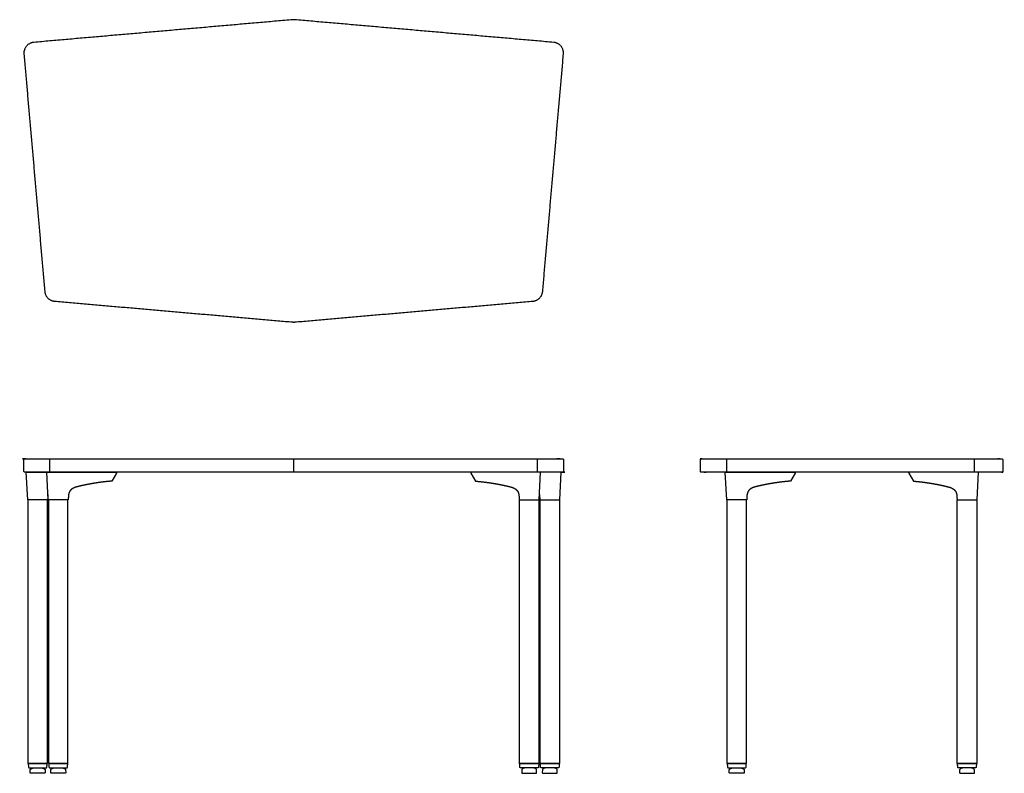
# Model space of a CAD drawing. Units: inches. Extents: x -25.5 to 66.1, y 0 to 70.1.
import ezdxf

# ---------------------------------------------------------------- set-up
doc = ezdxf.new("R2010")
doc.units = ezdxf.units.IN
doc.header["$MEASUREMENT"] = 0
doc.layers.add('Layer 01', color=18, linetype='Continuous', true_color=0x000000)

msp = doc.modelspace()

# ---------------------------------------------------------------- linework, layer by layer
at = {"layer": 'Layer 01'}
for points in [[(-22.666, 28), (-22.665, 29.25)], [(0, 28), (0, 29.25)], [(22.665, 28), (22.665, 29.25)], [(40.244, 29.25), (40.244, 28)], [(63.257, 29.25), (63.257, 28)], [(-22.881, 25.46), (-22.882, 25.441), (-24.735, 25.441), (-24.869, 28), (-22.954, 28)], [(-20.966, 25.46), (-20.967, 25.441), (-22.82, 25.441), (-22.954, 28), (-16.458, 28), (-16.474, 27.922), (-16.907, 27.175), (-16.947, 27.172)], [(20.966, 25.46), (20.967, 25.441), (22.82, 25.441), (22.954, 28), (16.458, 28), (16.474, 27.922), (16.907, 27.175), (16.947, 27.172)], [(22.881, 25.46), (22.882, 25.441), (24.735, 25.441), (24.869, 28), (22.954, 28)], [(42.12, 25.46), (42.119, 25.441), (40.266, 25.441), (40.132, 28), (46.628, 28), (46.612, 27.922), (46.179, 27.175), (46.139, 27.172)], [(61.679, 25.46), (61.68, 25.441), (63.534, 25.441), (63.668, 28), (57.171, 28), (57.188, 27.922), (57.621, 27.175), (57.661, 27.172)], [(-24.504, 0.069), (-24.5, 0.312)], [(-23.185, 0), (-24.434, 0)], [(-24.421, 0.421), (-24.205, 0.501), (-23.414, 0.501), (-23.198, 0.421)], [(-23.119, 0.312), (-23.115, 0.069)], [(-22.588, 0.069), (-22.585, 0.312)], [(-21.27, 0), (-22.518, 0)], [(-22.506, 0.421), (-22.29, 0.501), (-21.499, 0.501), (-21.283, 0.421)], [(-21.204, 0.312), (-21.2, 0.069)], [(21.204, 0.312), (21.2, 0.069)], [(21.27, 0), (22.518, 0)], [(22.506, 0.421), (22.29, 0.501), (21.499, 0.501), (21.283, 0.421)], [(22.588, 0.069), (22.585, 0.312)], [(23.119, 0.312), (23.115, 0.069)], [(23.185, 0), (24.434, 0)], [(24.421, 0.421), (24.205, 0.501), (23.414, 0.501), (23.198, 0.421)], [(24.504, 0.069), (24.5, 0.312)], [(40.498, 0.069), (40.501, 0.312)], [(41.816, 0), (40.568, 0)], [(40.58, 0.421), (40.796, 0.501), (41.587, 0.501), (41.803, 0.421)], [(41.882, 0.312), (41.886, 0.069)], [(61.918, 0.312), (61.914, 0.069)], [(61.984, 0), (63.232, 0)], [(63.22, 0.421), (63.003, 0.501), (62.213, 0.501), (61.996, 0.421)], [(63.302, 0.069), (63.298, 0.312)]]:
    msp.add_lwpolyline(points, dxfattribs=at)
for points in [[(-24.715, 0.913), (-22.904, 0.913), (-22.904, 25.441), (-24.715, 25.441)], [(-22.8, 0.913), (-20.988, 0.913), (-20.988, 25.441), (-22.8, 25.441)], [(22.8, 0.913), (20.988, 0.913), (20.988, 25.441), (22.8, 25.441)], [(24.715, 0.913), (22.904, 0.913), (22.904, 25.441), (24.715, 25.441)], [(40.286, 0.913), (42.098, 0.913), (42.098, 25.441), (40.286, 25.441)], [(63.514, 0.913), (61.702, 0.913), (61.702, 25.441), (63.514, 25.441)]]:
    msp.add_lwpolyline(points, close=True, dxfattribs=at)
at = {"layer": 'Layer 01', "lineweight": -3}
for points in [[(-22.922, 0.913), (-24.695, 0.913), (-24.672, 0.578)], [(-24.609, 0.519), (-23.009, 0.519)], [(-21.007, 0.913), (-22.78, 0.913), (-22.757, 0.578)], [(-22.694, 0.519), (-21.094, 0.519)], [(21.007, 0.913), (22.78, 0.913), (22.757, 0.578)], [(22.694, 0.519), (21.094, 0.519)], [(22.922, 0.913), (24.695, 0.913), (24.672, 0.578)], [(24.609, 0.519), (23.009, 0.519)], [(42.079, 0.913), (40.306, 0.913), (40.329, 0.578)], [(40.392, 0.519), (41.992, 0.519)], [(61.721, 0.913), (63.494, 0.913), (63.47, 0.578)], [(63.408, 0.519), (61.807, 0.519)]]:
    msp.add_lwpolyline(points, dxfattribs=at)
for points, degree in [([(-0.087, 70.096), (-12.131, 69.042), (-24.175, 67.989)], 2), ([(24.175, 67.989), (12.131, 69.042), (0.087, 70.096)], 2), ([(-25.084, 66.905), (-24.118, 55.867), (-23.152, 44.829)], 2), ([(23.152, 44.829), (24.118, 55.867), (25.084, 66.905)], 2), ([(-22.243, 43.92), (-11.165, 42.95), (-0.087, 41.981)], 2), ([(0.087, 41.981), (11.165, 42.95), (22.243, 43.92)], 2), ([(-22.946, 0.578), (-22.938, 0.689), (-22.93, 0.801), (-22.922, 0.913)], 3), ([(-21.031, 0.578), (-21.023, 0.689), (-21.015, 0.801), (-21.007, 0.913)], 3), ([(21.031, 0.578), (21.023, 0.689), (21.015, 0.801), (21.007, 0.913)], 3), ([(22.946, 0.578), (22.938, 0.689), (22.93, 0.801), (22.922, 0.913)], 3), ([(42.055, 0.578), (42.063, 0.689), (42.071, 0.801), (42.079, 0.913)], 3), ([(61.744, 0.578), (61.736, 0.689), (61.729, 0.801), (61.721, 0.913)], 3)]:
    msp.add_open_spline(points, degree=degree, dxfattribs=at)
for points, weights in [([(0.087, 70.096), (0, 70.104), (-0.087, 70.096)], [1, 0.99619469809, 1]), ([(-24.175, 67.989), (-25.171, 67.901), (-25.084, 66.905)], [1, 0.70710678117, 1]), ([(25.084, 66.905), (25.171, 67.901), (24.175, 67.989)], [1, 0.707106781169, 1]), ([(-23.152, 44.829), (-23.079, 43.993), (-22.243, 43.92)], [1, 0.766044443, 1]), ([(22.243, 43.92), (23.079, 43.993), (23.152, 44.829)], [1, 0.766044442997, 1]), ([(-0.087, 41.981), (0, 41.974), (0.087, 41.981)], [1, 0.996194698091, 1]), ([(-24.672, 0.578), (-24.668, 0.519), (-24.609, 0.519)], [1, 0.731353701619, 1]), ([(-22.757, 0.578), (-22.753, 0.519), (-22.694, 0.519)], [1, 0.731353701619, 1]), ([(22.757, 0.578), (22.753, 0.519), (22.694, 0.519)], [1, 0.731353701619, 1]), ([(24.672, 0.578), (24.668, 0.519), (24.609, 0.519)], [1, 0.731353701619, 1]), ([(40.329, 0.578), (40.333, 0.519), (40.392, 0.519)], [1, 0.731353701619, 1]), ([(63.47, 0.578), (63.466, 0.519), (63.408, 0.519)], [1, 0.731353701619, 1])]:
    msp.add_rational_spline(points, weights, degree=2, dxfattribs=at)
at = {"layer": 'Layer 01'}
for points, weights, knots in [([(25.084, 28.06), (25.084, 28.625), (25.084, 29.19), (25.084, 29.25), (25.024, 29.25), (0, 29.25), (-25.024, 29.25), (-25.084, 29.25), (-25.084, 29.19), (-25.084, 28.625), (-25.084, 28.06), (-25.084, 28), (-25.024, 28), (0, 28), (25.024, 28), (25.084, 28), (25.084, 28.06)], [1, 1, 1, 0.707106781187, 1, 1, 1, 0.707106781187, 1, 1, 1, 0.707106781187, 1, 1, 1, 0.707106781187, 1], [425.008496, 425.008496, 425.008496, 426.138496, 426.138496, 426.232743, 426.232743, 510.112743, 510.112743, 510.206991, 510.206991, 511.336991, 511.336991, 511.431239, 511.431239, 595.311239, 595.311239, 595.405487, 595.405487, 595.405487]), ([(65.933, 28.06), (65.933, 28.625), (65.933, 29.19), (65.933, 29.25), (65.873, 29.25), (52.844, 29.25), (37.879, 29.25), (37.819, 29.25), (37.819, 29.19), (37.819, 28.625), (37.819, 28.06), (37.819, 28), (37.879, 28), (52.844, 28), (65.873, 28), (65.933, 28), (65.933, 28.06)], [1, 1, 1, 0.707106781187, 1, 1, 1, 0.707106781187, 1, 1, 1, 0.707106781187, 1, 1, 1, 0.707106781187, 1], [215.008496, 215.008496, 215.008496, 216.138496, 216.138496, 216.232743, 216.232743, 258.112743, 258.112743, 258.206991, 258.206991, 259.336991, 259.336991, 259.431239, 259.431239, 301.311239, 301.311239, 301.405487, 301.405487, 301.405487]), ([(-24.434, 0), (-24.463, 0), (-24.483, 0.021), (-24.503, 0.041), (-24.504, 0.069)], [1, 0.853553390593, 0.853553390593, 0.853553390593, 0.993628465386], [5.1193314, 5.1193314, 5.1193314, 5.1773213, 5.1773213, 5.2340356, 5.2340356, 5.2340356]), ([(-24.5, 0.312), (-24.498, 0.362), (-24.462, 0.396), (-24.444, 0.413), (-24.421, 0.421)], [1, 0.853553390593, 0.853553390593, 0.853553390593, 0.887848073739], [5.4774322, 5.4774322, 5.4774322, 5.5772577, 5.5772577, 5.6255652, 5.6255652, 5.6255652]), ([(-23.198, 0.421), (-23.175, 0.413), (-23.157, 0.396), (-23.121, 0.362), (-23.119, 0.312)], [0.887848073739, 0.853553390593, 0.853553390593, 0.853553390593, 1], [3.3649299, 3.3649299, 3.3649299, 3.4132374, 3.4132374, 3.5130629, 3.5130629, 3.5130629]), ([(-23.115, 0.069), (-23.116, 0.041), (-23.136, 0.021), (-23.156, 0), (-23.185, 0)], [0.993628465386, 0.853553390593, 0.853553390593, 0.853553390593, 1], [3.7564595, 3.7564595, 3.7564595, 3.8131739, 3.8131739, 3.8711638, 3.8711638, 3.8711638]), ([(-22.518, 0), (-22.547, 0), (-22.568, 0.021), (-22.588, 0.041), (-22.588, 0.069)], [1, 0.853553390593, 0.853553390593, 0.853553390593, 0.993628465386], [5.1193314, 5.1193314, 5.1193314, 5.1773213, 5.1773213, 5.2340356, 5.2340356, 5.2340356]), ([(-22.585, 0.312), (-22.583, 0.362), (-22.546, 0.396), (-22.529, 0.413), (-22.506, 0.421)], [1, 0.853553390593, 0.853553390593, 0.853553390593, 0.887848073739], [5.4774322, 5.4774322, 5.4774322, 5.5772577, 5.5772577, 5.6255652, 5.6255652, 5.6255652]), ([(-21.283, 0.421), (-21.26, 0.413), (-21.242, 0.396), (-21.206, 0.362), (-21.204, 0.312)], [0.887848073739, 0.853553390593, 0.853553390593, 0.853553390593, 1], [3.3649299, 3.3649299, 3.3649299, 3.4132374, 3.4132374, 3.5130629, 3.5130629, 3.5130629]), ([(-21.2, 0.069), (-21.201, 0.041), (-21.221, 0.021), (-21.241, 0), (-21.27, 0)], [0.993628465386, 0.853553390593, 0.853553390593, 0.853553390593, 1], [3.7564595, 3.7564595, 3.7564595, 3.8131739, 3.8131739, 3.8711638, 3.8711638, 3.8711638]), ([(21.2, 0.069), (21.201, 0.041), (21.221, 0.021), (21.241, 0), (21.27, 0)], [0.993628465386, 0.853553390593, 0.853553390593, 0.853553390593, 1], [3.7564595, 3.7564595, 3.7564595, 3.8131739, 3.8131739, 3.8711638, 3.8711638, 3.8711638]), ([(21.283, 0.421), (21.26, 0.413), (21.242, 0.396), (21.206, 0.362), (21.204, 0.312)], [0.887848073739, 0.853553390593, 0.853553390593, 0.853553390593, 1], [3.3649299, 3.3649299, 3.3649299, 3.4132374, 3.4132374, 3.5130629, 3.5130629, 3.5130629]), ([(22.585, 0.312), (22.583, 0.362), (22.546, 0.396), (22.529, 0.413), (22.506, 0.421)], [1, 0.853553390593, 0.853553390593, 0.853553390593, 0.887848073739], [5.4774322, 5.4774322, 5.4774322, 5.5772577, 5.5772577, 5.6255652, 5.6255652, 5.6255652]), ([(22.518, 0), (22.547, 0), (22.568, 0.021), (22.588, 0.041), (22.588, 0.069)], [1, 0.853553390593, 0.853553390593, 0.853553390593, 0.993628465386], [5.1193314, 5.1193314, 5.1193314, 5.1773213, 5.1773213, 5.2340356, 5.2340356, 5.2340356]), ([(23.115, 0.069), (23.116, 0.041), (23.136, 0.021), (23.156, 0), (23.185, 0)], [0.993628465386, 0.853553390593, 0.853553390593, 0.853553390593, 1], [3.7564595, 3.7564595, 3.7564595, 3.8131739, 3.8131739, 3.8711638, 3.8711638, 3.8711638]), ([(23.198, 0.421), (23.175, 0.413), (23.157, 0.396), (23.121, 0.362), (23.119, 0.312)], [0.887848073739, 0.853553390593, 0.853553390593, 0.853553390593, 1], [3.3649299, 3.3649299, 3.3649299, 3.4132374, 3.4132374, 3.5130629, 3.5130629, 3.5130629]), ([(24.5, 0.312), (24.498, 0.362), (24.462, 0.396), (24.444, 0.413), (24.421, 0.421)], [1, 0.853553390593, 0.853553390593, 0.853553390593, 0.887848073739], [5.4774322, 5.4774322, 5.4774322, 5.5772577, 5.5772577, 5.6255652, 5.6255652, 5.6255652]), ([(24.434, 0), (24.463, 0), (24.483, 0.021), (24.503, 0.041), (24.504, 0.069)], [1, 0.853553390593, 0.853553390593, 0.853553390593, 0.993628465386], [5.1193314, 5.1193314, 5.1193314, 5.1773213, 5.1773213, 5.2340356, 5.2340356, 5.2340356]), ([(40.568, 0), (40.539, 0), (40.518, 0.021), (40.498, 0.041), (40.498, 0.069)], [1, 0.853553390593, 0.853553390593, 0.853553390593, 0.993628465386], [5.1193314, 5.1193314, 5.1193314, 5.1773213, 5.1773213, 5.2340356, 5.2340356, 5.2340356]), ([(40.501, 0.312), (40.503, 0.362), (40.54, 0.396), (40.557, 0.413), (40.58, 0.421)], [1, 0.853553390593, 0.853553390593, 0.853553390593, 0.887848073739], [5.4774322, 5.4774322, 5.4774322, 5.5772577, 5.5772577, 5.6255652, 5.6255652, 5.6255652]), ([(41.803, 0.421), (41.826, 0.413), (41.844, 0.396), (41.88, 0.362), (41.882, 0.312)], [0.887848073739, 0.853553390593, 0.853553390593, 0.853553390593, 1], [3.3649299, 3.3649299, 3.3649299, 3.4132374, 3.4132374, 3.5130629, 3.5130629, 3.5130629]), ([(41.886, 0.069), (41.885, 0.041), (41.865, 0.021), (41.845, 0), (41.816, 0)], [0.993628465386, 0.853553390593, 0.853553390593, 0.853553390593, 1], [3.7564595, 3.7564595, 3.7564595, 3.8131739, 3.8131739, 3.8711638, 3.8711638, 3.8711638]), ([(61.914, 0.069), (61.914, 0.041), (61.934, 0.021), (61.955, 0), (61.984, 0)], [0.993628465386, 0.853553390593, 0.853553390593, 0.853553390593, 1], [3.7564595, 3.7564595, 3.7564595, 3.8131739, 3.8131739, 3.8711638, 3.8711638, 3.8711638]), ([(61.996, 0.421), (61.973, 0.413), (61.956, 0.396), (61.919, 0.362), (61.918, 0.312)], [0.887848073739, 0.853553390593, 0.853553390593, 0.853553390593, 1], [3.3649299, 3.3649299, 3.3649299, 3.4132374, 3.4132374, 3.5130629, 3.5130629, 3.5130629]), ([(63.298, 0.312), (63.296, 0.362), (63.26, 0.396), (63.242, 0.413), (63.22, 0.421)], [1, 0.853553390593, 0.853553390593, 0.853553390593, 0.887848073739], [5.4774322, 5.4774322, 5.4774322, 5.5772577, 5.5772577, 5.6255652, 5.6255652, 5.6255652]), ([(63.232, 0), (63.261, 0), (63.281, 0.021), (63.302, 0.041), (63.302, 0.069)], [1, 0.853553390593, 0.853553390593, 0.853553390593, 0.993628465386], [5.1193314, 5.1193314, 5.1193314, 5.1773213, 5.1773213, 5.2340356, 5.2340356, 5.2340356])]:
    msp.add_rational_spline(points, weights, degree=2, knots=knots, dxfattribs=at)
for points, degree in [([(-16.947, 27.172), (-17.034, 27.166), (-17.207, 27.151), (-17.379, 27.134), (-17.552, 27.115), (-17.724, 27.096), (-17.896, 27.074), (-18.068, 27.051), (-18.24, 27.026), (-18.411, 27), (-18.582, 26.972), (-18.753, 26.943), (-18.924, 26.913), (-19.094, 26.881), (-19.264, 26.847), (-19.434, 26.812), (-19.604, 26.776), (-19.773, 26.738), (-19.941, 26.697), (-20.11, 26.655), (-20.278, 26.614), (-20.442, 26.555), (-20.593, 26.469), (-20.728, 26.36), (-20.837, 26.224), (-20.904, 26.063), (-20.94, 25.893), (-20.952, 25.72), (-20.961, 25.547), (-20.966, 25.46)], 2), ([(16.947, 27.172), (17.034, 27.166), (17.207, 27.151), (17.379, 27.134), (17.552, 27.115), (17.724, 27.096), (17.896, 27.074), (18.068, 27.051), (18.24, 27.026), (18.411, 27), (18.582, 26.972), (18.753, 26.943), (18.924, 26.913), (19.094, 26.881), (19.264, 26.847), (19.434, 26.812), (19.604, 26.776), (19.773, 26.738), (19.941, 26.697), (20.11, 26.655), (20.278, 26.614), (20.442, 26.555), (20.593, 26.469), (20.728, 26.36), (20.837, 26.224), (20.904, 26.063), (20.94, 25.893), (20.952, 25.72), (20.961, 25.547), (20.966, 25.46)], 2), ([(46.139, 27.172), (46.052, 27.166), (45.879, 27.151), (45.707, 27.134), (45.534, 27.115), (45.362, 27.096), (45.19, 27.074), (45.018, 27.051), (44.847, 27.026), (44.675, 27), (44.504, 26.972), (44.333, 26.943), (44.162, 26.913), (43.992, 26.881), (43.822, 26.847), (43.652, 26.812), (43.482, 26.776), (43.313, 26.738), (43.145, 26.697), (42.976, 26.655), (42.808, 26.614), (42.644, 26.555), (42.493, 26.469), (42.358, 26.36), (42.249, 26.224), (42.182, 26.063), (42.146, 25.893), (42.134, 25.72), (42.125, 25.547), (42.12, 25.46)], 2), ([(57.661, 27.172), (57.747, 27.166), (57.92, 27.151), (58.093, 27.134), (58.265, 27.115), (58.438, 27.096), (58.61, 27.074), (58.781, 27.051), (58.953, 27.026), (59.125, 27), (59.296, 26.972), (59.467, 26.943), (59.637, 26.913), (59.808, 26.881), (59.978, 26.847), (60.148, 26.812), (60.317, 26.776), (60.486, 26.738), (60.655, 26.697), (60.823, 26.655), (60.992, 26.614), (61.155, 26.555), (61.306, 26.469), (61.442, 26.36), (61.55, 26.224), (61.618, 26.063), (61.653, 25.893), (61.665, 25.72), (61.675, 25.547), (61.679, 25.46)], 2), ([(-24.666, 0.553), (-24.666, 0.553), (-24.666, 0.553), (-24.666, 0.553)], 3), ([(-24.666, 0.553), (-24.666, 0.553), (-24.666, 0.553), (-24.666, 0.553)], 3), ([(-22.751, 0.553), (-22.751, 0.553), (-22.751, 0.553), (-22.751, 0.553)], 3), ([(-22.751, 0.553), (-22.751, 0.553), (-22.751, 0.553), (-22.751, 0.553)], 3), ([(22.751, 0.553), (22.751, 0.553), (22.751, 0.553), (22.751, 0.553)], 3), ([(22.751, 0.553), (22.751, 0.553), (22.751, 0.553), (22.751, 0.553)], 3), ([(24.666, 0.553), (24.666, 0.553), (24.666, 0.553), (24.666, 0.553)], 3), ([(24.666, 0.553), (24.666, 0.553), (24.666, 0.553), (24.666, 0.553)], 3), ([(40.335, 0.553), (40.335, 0.553), (40.335, 0.553), (40.335, 0.553)], 3), ([(40.335, 0.553), (40.335, 0.553), (40.335, 0.553), (40.335, 0.553)], 3), ([(63.464, 0.553), (63.464, 0.553), (63.464, 0.553), (63.464, 0.553)], 3), ([(63.464, 0.553), (63.464, 0.553), (63.464, 0.553), (63.464, 0.553)], 3)]:
    msp.add_open_spline(points, degree=degree, dxfattribs=at)
for points in [[(-22.846, 25.932), (-22.857, 25.87), (-22.867, 25.72), (-22.876, 25.547), (-22.881, 25.46)], [(22.846, 25.932), (22.857, 25.87), (22.867, 25.72), (22.876, 25.547), (22.881, 25.46)]]:
    msp.add_open_spline(points, degree=2, knots=[26.319161, 26.319161, 26.319161, 27.050412, 28.050412, 29.050412, 29.050412, 29.050412], dxfattribs=at)
at = {"layer": 'Layer 01', "lineweight": -3}
for points in [[(-23.009, 0.519), (-22.996, 0.519), (-22.975, 0.527), (-22.966, 0.536), (-22.954, 0.547), (-22.947, 0.562), (-22.946, 0.578)], [(-21.094, 0.519), (-21.081, 0.519), (-21.06, 0.527), (-21.051, 0.536), (-21.039, 0.547), (-21.032, 0.562), (-21.031, 0.578)], [(21.094, 0.519), (21.081, 0.519), (21.06, 0.527), (21.051, 0.536), (21.039, 0.547), (21.032, 0.562), (21.031, 0.578)], [(23.009, 0.519), (22.996, 0.519), (22.975, 0.527), (22.966, 0.536), (22.954, 0.547), (22.947, 0.562), (22.946, 0.578)], [(41.992, 0.519), (42.005, 0.519), (42.026, 0.527), (42.035, 0.536), (42.047, 0.547), (42.054, 0.562), (42.055, 0.578)], [(61.807, 0.519), (61.795, 0.519), (61.774, 0.527), (61.764, 0.536), (61.752, 0.547), (61.745, 0.562), (61.744, 0.578)]]:
    msp.add_open_spline(points, degree=3, knots=[3.82856283, 3.82856283, 3.82856283, 3.82856283, 3.87782063, 3.87782063, 3.87782063, 3.92622389, 3.92622389, 3.92622389, 3.92622389], dxfattribs=at)

doc.saveas('drawing.dxf')
